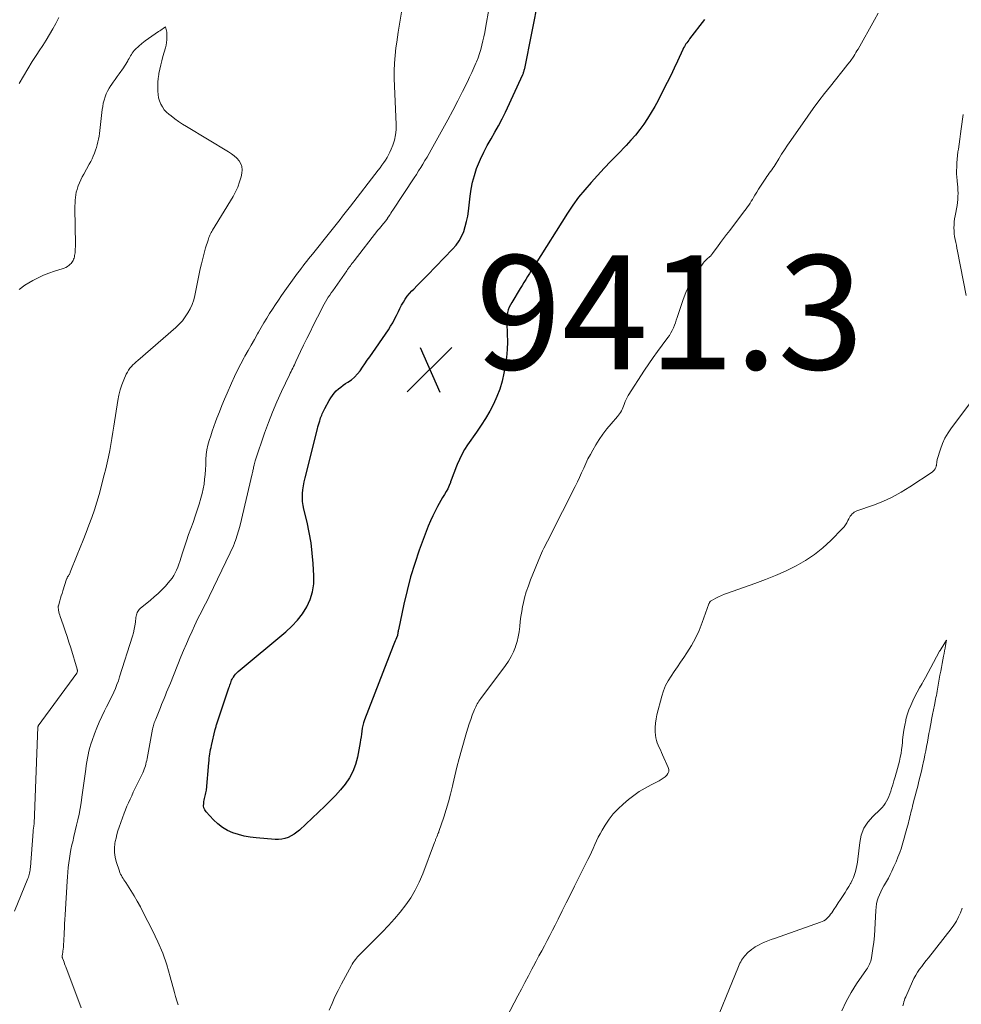
# Model space of a CAD drawing. Units: feet. Extents: x 1925000 to 1930023, y 555000 to 560000.
# Drawn here: x 1926476 to 1926642, y 558057 to 558230 of the extents above; entities that cross this region are included whole.
import ezdxf

# ---------------------------------------------------------------- set-up
doc = ezdxf.new("R2010")
doc.units = ezdxf.units.FT
doc.header["$LTSCALE"] = 100
doc.header["$MEASUREMENT"] = 0
for name, color, linetype, lineweight in [('CONTOUR INDEX', 32, 'Continuous', 25), ('CONTOUR INTERMEDIATE', 40, 'Continuous', 15), ('SPOT ELEVATION', 7, 'Continuous', 15)]:
    doc.layers.add(name, color=color, linetype=linetype, lineweight=lineweight)
doc.styles.add('slant', font='romans.shx', dxfattribs={"oblique": 14.999978})

# ---------------------------------------------------------------- blocks, each defined once
blk = doc.blocks.new('SPOT')
at = {"layer": 'SPOT ELEVATION', "lineweight": 25}
for p, q in [((-3.95, -3.95), (3.86, 3.85)), ((-1.67, 3.81), (1.74, -3.97))]:
    blk.add_line(p, q, dxfattribs=at)

msp = doc.modelspace()

# ---------------------------------------------------------------- linework, layer by layer
at = {"layer": 'CONTOUR INDEX', "elevation": 940, "flags": 128}
msp.add_lwpolyline([(1926596.62, 558230.02), (1926594.01, 558226.63), (1926593.85, 558226.41), (1926593.68, 558226.19), (1926593.53, 558225.97), (1926593.37, 558225.75), (1926593.22, 558225.52), (1926593.08, 558225.29), (1926592.95, 558225.05), (1926592.83, 558224.81), (1926591.9, 558222.76), (1926591.31, 558221.5), (1926590.71, 558220.24), (1926590.09, 558218.99), (1926589.45, 558217.75), (1926588.46, 558215.84), (1926587.89, 558214.78), (1926587.28, 558213.73), (1926586.64, 558212.7), (1926585.97, 558211.69), (1926585.25, 558210.72), (1926584.51, 558209.76), (1926583.72, 558208.85), (1926582.9, 558207.96), (1926581.39, 558206.4), (1926580.21, 558205.17), (1926579.04, 558203.94), (1926577.87, 558202.7), (1926576.72, 558201.46), (1926575.6, 558200.18), (1926574.53, 558198.86), (1926573.53, 558197.49), (1926572.59, 558196.09), (1926566.88, 558187.06), (1926566.55, 558186.53), (1926566.22, 558186.01), (1926565.9, 558185.48), (1926565.58, 558184.95), (1926565.26, 558184.42), (1926564.94, 558183.89), (1926564.62, 558183.36), (1926564.3, 558182.84), (1926562.79, 558180.4), (1926562.56, 558179.98), (1926562.36, 558179.56), (1926562.2, 558179.11), (1926562.07, 558178.65), (1926561.99, 558178.19), (1926561.93, 558177.72), (1926561.91, 558177.24), (1926561.91, 558176.77), (1926562, 558174.92), (1926562.03, 558173.52), (1926561.99, 558172.13), (1926561.86, 558170.74), (1926561.66, 558169.36), (1926561.42, 558167.98), (1926561.11, 558166.59), (1926560.71, 558165.22), (1926560.2, 558163.89), (1926559.61, 558162.58), (1926558.93, 558161.32), (1926558.21, 558160.07), (1926557.44, 558158.86), (1926556.64, 558157.67), (1926555.06, 558155.41), (1926554.53, 558154.59), (1926554.05, 558153.75), (1926553.62, 558152.88), (1926553.23, 558151.98), (1926553, 558151.37), (1926552.76, 558150.76), (1926552.53, 558150.15), (1926552.3, 558149.55), (1926552.07, 558148.94), (1926552.04, 558148.84), (1926551.81, 558148.29), (1926551.56, 558147.74), (1926551.28, 558147.22), (1926550.98, 558146.7), (1926550.67, 558146.19), (1926550.37, 558145.67), (1926550.07, 558145.15), (1926549.79, 558144.63), (1926549.4, 558143.9), (1926548.95, 558143), (1926548.52, 558142.09), (1926548.13, 558141.16), (1926547.77, 558140.22), (1926546.58, 558136.94), (1926545.79, 558134.61), (1926545.06, 558132.26), (1926544.44, 558129.89), (1926543.87, 558127.5), (1926542.91, 558122.99), (1926542.87, 558122.84), (1926542.85, 558122.68), (1926542.82, 558122.53), (1926542.8, 558122.38), (1926542.77, 558122.11), (1926542.77, 558122.09), (1926542.76, 558122.07), (1926542.76, 558122.05), (1926542.75, 558122.02), (1926542.74, 558121.93), (1926542.73, 558121.91), (1926542.72, 558121.89), (1926542.72, 558121.87), (1926542.71, 558121.85), (1926542.48, 558121.31), (1926542.36, 558121.03), (1926542.24, 558120.74), (1926542.12, 558120.45), (1926542.01, 558120.16), (1926536.95, 558107.17), (1926536.79, 558106.69), (1926536.65, 558106.2), (1926536.56, 558105.71), (1926536.49, 558105.2), (1926536.44, 558104.7), (1926536.37, 558104.19), (1926536.29, 558103.69), (1926536.2, 558103.19), (1926535.71, 558100.62), (1926535.38, 558099.36), (1926534.93, 558098.15), (1926534.31, 558097.02), (1926533.58, 558095.93), (1926532.74, 558094.91), (1926531.87, 558093.92), (1926530.96, 558092.96), (1926530.01, 558092.04), (1926525.54, 558087.84), (1926525.09, 558087.46), (1926524.61, 558087.11), (1926524.1, 558086.82), (1926523.57, 558086.56), (1926523.01, 558086.38), (1926522.45, 558086.25), (1926521.87, 558086.2), (1926521.28, 558086.21), (1926517.96, 558086.48), (1926516.92, 558086.61), (1926515.88, 558086.79), (1926514.87, 558087.05), (1926513.87, 558087.37), (1926512.92, 558087.79), (1926512.03, 558088.29), (1926511.22, 558088.92), (1926510.47, 558089.64), (1926509.19, 558091.06), (1926508.97, 558091.39), (1926508.8, 558091.75), (1926508.74, 558092.13), (1926508.75, 558092.53), (1926508.79, 558092.87), (1926508.84, 558093.12), (1926508.89, 558093.37), (1926508.95, 558093.62), (1926509.02, 558093.86), (1926509.09, 558094.11), (1926509.15, 558094.36), (1926509.19, 558094.61), (1926509.22, 558094.86), (1926509.65, 558099.67), (1926509.69, 558100.06), (1926509.73, 558100.44), (1926509.78, 558100.82), (1926509.83, 558101.2), (1926509.89, 558101.58), (1926509.96, 558101.96), (1926510.04, 558102.34), (1926510.12, 558102.71), (1926510.79, 558105.51), (1926510.83, 558105.68), (1926510.87, 558105.85), (1926510.92, 558106.01), (1926510.97, 558106.18), (1926511.01, 558106.34), (1926511.07, 558106.51), (1926511.12, 558106.67), (1926511.17, 558106.84), (1926513.18, 558112.8), (1926513.26, 558113.02), (1926513.33, 558113.25), (1926513.41, 558113.47), (1926513.49, 558113.69), (1926513.57, 558113.91), (1926513.66, 558114.13), (1926513.77, 558114.34), (1926513.88, 558114.54), (1926513.98, 558114.7), (1926514.16, 558114.97), (1926514.35, 558115.23), (1926514.58, 558115.46), (1926514.82, 558115.68), (1926523.19, 558122.62), (1926524.24, 558123.6), (1926525.22, 558124.65), (1926526.08, 558125.79), (1926526.85, 558127.01), (1926527.44, 558128.3), (1926527.87, 558129.63), (1926528.07, 558131.02), (1926528.1, 558132.44), (1926527.97, 558134.6), (1926527.81, 558136.44), (1926527.59, 558138.26), (1926527.27, 558140.08), (1926526.88, 558141.88), (1926526.34, 558144.12), (1926526.2, 558144.8), (1926526.11, 558145.48), (1926526.08, 558146.17), (1926526.1, 558146.87), (1926526.16, 558147.56), (1926526.25, 558148.25), (1926526.38, 558148.94), (1926526.53, 558149.62), (1926528.71, 558158.24), (1926528.8, 558158.6), (1926528.9, 558158.96), (1926529.01, 558159.32), (1926529.12, 558159.67), (1926529.19, 558159.89), (1926529.27, 558160.14), (1926529.36, 558160.38), (1926529.46, 558160.62), (1926529.56, 558160.86), (1926529.66, 558161.1), (1926529.77, 558161.33), (1926529.89, 558161.57), (1926530.01, 558161.8), (1926530.79, 558163.23), (1926531.05, 558163.68), (1926531.34, 558164.1), (1926531.67, 558164.5), (1926532.02, 558164.88), (1926532.41, 558165.23), (1926532.8, 558165.57), (1926533.22, 558165.88), (1926533.65, 558166.17), (1926534.07, 558166.43), (1926534.67, 558166.86), (1926535.23, 558167.33), (1926535.72, 558167.87), (1926536.18, 558168.44), (1926536.61, 558169.05), (1926537.03, 558169.66), (1926537.45, 558170.28), (1926537.88, 558170.89), (1926541.15, 558175.63), (1926541.54, 558176.23), (1926541.91, 558176.83), (1926542.24, 558177.46), (1926542.56, 558178.1), (1926542.64, 558178.26), (1926542.91, 558178.82), (1926543.19, 558179.37), (1926543.48, 558179.92), (1926543.79, 558180.46), (1926544.12, 558180.99), (1926544.48, 558181.49), (1926544.87, 558181.97), (1926545.29, 558182.43), (1926545.62, 558182.76), (1926546.22, 558183.36), (1926546.82, 558183.98), (1926547.41, 558184.59), (1926548.01, 558185.2), (1926552.43, 558189.76), (1926553.03, 558190.46), (1926553.56, 558191.2), (1926554, 558192), (1926554.37, 558192.85), (1926554.65, 558193.73), (1926554.89, 558194.62), (1926555.07, 558195.53), (1926555.2, 558196.45), (1926555.48, 558199.07), (1926555.66, 558200.3), (1926555.9, 558201.52), (1926556.24, 558202.7), (1926556.64, 558203.88), (1926556.82, 558204.34), (1926557.33, 558205.57), (1926557.89, 558206.78), (1926558.51, 558207.95), (1926559.17, 558209.11), (1926559.84, 558210.26), (1926560.49, 558211.42), (1926561.1, 558212.6), (1926561.68, 558213.8), (1926564.73, 558220.37), (1926564.79, 558220.5), (1926564.84, 558220.63), (1926564.89, 558220.76), (1926564.93, 558220.9), (1926564.97, 558221.04), (1926565, 558221.18), (1926565.04, 558221.32), (1926565.07, 558221.46), (1926567.55, 558233.88)], dxfattribs=at)
at = {"layer": 'CONTOUR INTERMEDIATE', "flags": 128}
for points, elevation in [([(1926504.29, 558057.21), (1926504.05, 558057.92), (1926503.83, 558058.64), (1926503.62, 558059.36), (1926502.89, 558062.13), (1926502.27, 558064.21), (1926501.56, 558066.27), (1926500.71, 558068.27), (1926499.79, 558070.24), (1926498.16, 558073.42), (1926497.65, 558074.4), (1926497.11, 558075.37), (1926496.55, 558076.33), (1926495.96, 558077.28), (1926495.07, 558078.68), (1926494.92, 558078.91), (1926494.77, 558079.15), (1926494.61, 558079.38), (1926494.46, 558079.62), (1926494.31, 558079.86), (1926494.17, 558080.1), (1926494.06, 558080.36), (1926493.96, 558080.62), (1926493.4, 558082.32), (1926493.21, 558083.1), (1926493.09, 558083.9), (1926493.1, 558084.69), (1926493.18, 558085.5), (1926493.23, 558085.82), (1926493.37, 558086.46), (1926493.52, 558087.1), (1926493.71, 558087.73), (1926493.91, 558088.36), (1926494.8, 558090.79), (1926495.03, 558091.42), (1926495.28, 558092.04), (1926495.55, 558092.66), (1926495.83, 558093.27), (1926496.12, 558093.88), (1926496.41, 558094.49), (1926496.7, 558095.09), (1926496.99, 558095.7), (1926498.06, 558097.91), (1926498.19, 558098.21), (1926498.31, 558098.51), (1926498.42, 558098.81), (1926498.52, 558099.12), (1926498.6, 558099.43), (1926498.68, 558099.75), (1926498.75, 558100.07), (1926498.82, 558100.39), (1926499.79, 558105.53), (1926499.84, 558105.76), (1926499.89, 558105.99), (1926499.95, 558106.21), (1926500.01, 558106.44), (1926500.09, 558106.66), (1926500.16, 558106.88), (1926500.24, 558107.1), (1926500.33, 558107.31), (1926501.15, 558109.35), (1926501.37, 558109.88), (1926501.59, 558110.42), (1926501.81, 558110.96), (1926502.03, 558111.5), (1926502.25, 558112.03), (1926502.47, 558112.57), (1926502.69, 558113.11), (1926502.91, 558113.65), (1926504.77, 558118.24), (1926505.23, 558119.37), (1926505.71, 558120.51), (1926506.21, 558121.64), (1926506.71, 558122.76), (1926507.13, 558123.69), (1926507.44, 558124.34), (1926507.75, 558124.99), (1926508.08, 558125.63), (1926508.41, 558126.27), (1926508.74, 558126.91), (1926509.07, 558127.55), (1926509.4, 558128.2), (1926509.71, 558128.84), (1926513.39, 558136.47), (1926513.59, 558136.89), (1926513.78, 558137.31), (1926513.96, 558137.73), (1926514.13, 558138.16), (1926514.17, 558138.27), (1926514.32, 558138.64), (1926514.45, 558139.02), (1926514.58, 558139.4), (1926514.71, 558139.78), (1926514.82, 558140.17), (1926514.93, 558140.55), (1926515.03, 558140.94), (1926515.13, 558141.33), (1926517.26, 558150.37), (1926517.31, 558150.55), (1926517.35, 558150.74), (1926517.39, 558150.93), (1926517.43, 558151.11), (1926517.47, 558151.3), (1926517.5, 558151.49), (1926517.55, 558151.68), (1926517.59, 558151.86), (1926517.6, 558151.94), (1926517.66, 558152.16), (1926517.72, 558152.38), (1926517.78, 558152.61), (1926517.85, 558152.82), (1926519.43, 558157.49), (1926520.1, 558159.34), (1926520.8, 558161.17), (1926521.57, 558162.98), (1926522.39, 558164.77), (1926523.81, 558167.74), (1926523.95, 558168.03), (1926524.09, 558168.32), (1926524.24, 558168.61), (1926524.38, 558168.9), (1926524.52, 558169.18), (1926524.66, 558169.47), (1926524.8, 558169.76), (1926524.94, 558170.05), (1926525.75, 558171.78), (1926526.29, 558172.93), (1926526.84, 558174.08), (1926527.41, 558175.22), (1926527.98, 558176.36), (1926529.47, 558179.31), (1926529.68, 558179.72), (1926529.91, 558180.13), (1926530.14, 558180.53), (1926530.38, 558180.93), (1926530.62, 558181.32), (1926530.88, 558181.71), (1926531.14, 558182.09), (1926531.4, 558182.47), (1926533.85, 558185.97), (1926534.01, 558186.19), (1926534.17, 558186.41), (1926534.33, 558186.63), (1926534.49, 558186.85), (1926534.65, 558187.06), (1926534.81, 558187.28), (1926534.98, 558187.5), (1926535.14, 558187.71), (1926539.32, 558193.06), (1926539.57, 558193.37), (1926539.81, 558193.68), (1926540.07, 558193.98), (1926540.32, 558194.28), (1926540.76, 558194.8), (1926540.79, 558194.84), (1926540.83, 558194.89), (1926540.87, 558194.93), (1926540.9, 558194.98), (1926540.94, 558195.02), (1926540.97, 558195.07), (1926541, 558195.12), (1926541.03, 558195.17), (1926541.29, 558195.58), (1926541.45, 558195.84), (1926541.61, 558196.1), (1926541.77, 558196.35), (1926541.93, 558196.6), (1926545.66, 558202.27), (1926546.06, 558202.87), (1926546.44, 558203.47), (1926546.83, 558204.08), (1926547.21, 558204.69), (1926547.58, 558205.3), (1926547.95, 558205.92), (1926548.31, 558206.54), (1926548.67, 558207.16), (1926550.72, 558210.84), (1926551.61, 558212.47), (1926552.48, 558214.1), (1926553.33, 558215.75), (1926554.17, 558217.4), (1926555.02, 558219.1), (1926555.41, 558219.91), (1926555.79, 558220.73), (1926556.16, 558221.55), (1926556.52, 558222.38), (1926556.63, 558222.63), (1926556.91, 558223.34), (1926557.17, 558224.06), (1926557.38, 558224.79), (1926557.58, 558225.53), (1926557.75, 558226.28), (1926557.9, 558227.03), (1926558.05, 558227.78), (1926558.19, 558228.53), (1926558.83, 558232.14)], 936), ([(1926483.32, 558230.38), (1926482.81, 558229.37), (1926482.27, 558228.38), (1926481.71, 558227.39), (1926481.13, 558226.42), (1926480.52, 558225.47), (1926479.9, 558224.52), (1926479.5, 558223.92), (1926478.68, 558222.67), (1926477.89, 558221.4), (1926477.13, 558220.12), (1926476.39, 558218.82)], 932), ([(1926487.26, 558056.69), (1926484.56, 558063.84), (1926484.46, 558064.12), (1926484.36, 558064.4), (1926484.25, 558064.68), (1926484.15, 558064.95), (1926483.98, 558065.4), (1926483.96, 558065.45), (1926483.95, 558065.51), (1926483.94, 558065.56), (1926483.93, 558065.62), (1926483.93, 558065.68), (1926483.93, 558065.74), (1926483.94, 558065.8), (1926483.95, 558065.85), (1926483.99, 558066.03), (1926484.01, 558066.18), (1926484.04, 558066.33), (1926484.06, 558066.48), (1926484.07, 558066.63), (1926484.13, 558067.33), (1926484.17, 558067.83), (1926484.21, 558068.32), (1926484.24, 558068.82), (1926484.26, 558069.32), (1926484.29, 558069.87), (1926484.32, 558070.64), (1926484.36, 558071.42), (1926484.4, 558072.19), (1926484.44, 558072.96), (1926484.8, 558078.87), (1926484.85, 558079.67), (1926484.92, 558080.48), (1926485, 558081.28), (1926485.08, 558082.08), (1926485.19, 558082.87), (1926485.31, 558083.66), (1926485.47, 558084.45), (1926485.64, 558085.24), (1926485.77, 558085.77), (1926486, 558086.74), (1926486.23, 558087.71), (1926486.45, 558088.69), (1926486.68, 558089.66), (1926486.89, 558090.64), (1926487.08, 558091.62), (1926487.25, 558092.61), (1926487.39, 558093.6), (1926488.05, 558098.53), (1926488.15, 558099.17), (1926488.25, 558099.81), (1926488.36, 558100.45), (1926488.48, 558101.08), (1926488.62, 558101.71), (1926488.78, 558102.34), (1926488.97, 558102.95), (1926489.18, 558103.56), (1926489.6, 558104.73), (1926490, 558105.76), (1926490.43, 558106.78), (1926490.89, 558107.78), (1926491.37, 558108.77), (1926491.72, 558109.46), (1926492.04, 558110.1), (1926492.36, 558110.75), (1926492.67, 558111.4), (1926492.97, 558112.05), (1926493.26, 558112.7), (1926493.53, 558113.37), (1926493.78, 558114.04), (1926494.01, 558114.72), (1926496.26, 558121.86), (1926496.43, 558122.47), (1926496.58, 558123.08), (1926496.69, 558123.71), (1926496.77, 558124.33), (1926496.86, 558125.15), (1926496.89, 558125.37), (1926496.94, 558125.59), (1926497, 558125.8), (1926497.08, 558126.01), (1926497.18, 558126.2), (1926497.3, 558126.38), (1926497.44, 558126.55), (1926497.6, 558126.7), (1926499.4, 558128.16), (1926500.09, 558128.75), (1926500.77, 558129.36), (1926501.42, 558130), (1926502.04, 558130.65), (1926502.54, 558131.2), (1926502.89, 558131.61), (1926503.21, 558132.05), (1926503.49, 558132.5), (1926503.75, 558132.98), (1926503.98, 558133.47), (1926504.19, 558133.96), (1926504.38, 558134.47), (1926504.55, 558134.98), (1926505.02, 558136.46), (1926505.37, 558137.54), (1926505.73, 558138.61), (1926506.11, 558139.68), (1926506.5, 558140.75), (1926506.88, 558141.82), (1926507.26, 558142.89), (1926507.61, 558143.97), (1926507.95, 558145.05), (1926508.26, 558146.08), (1926508.48, 558146.89), (1926508.67, 558147.72), (1926508.81, 558148.55), (1926508.92, 558149.4), (1926508.99, 558150.24), (1926509.06, 558151.09), (1926509.11, 558151.94), (1926509.14, 558152.79), (1926509.15, 558152.87), (1926509.21, 558153.72), (1926509.32, 558154.57), (1926509.5, 558155.4), (1926509.72, 558156.22), (1926509.98, 558157.04), (1926510.25, 558157.85), (1926510.54, 558158.66), (1926510.84, 558159.47), (1926511.08, 558160.12), (1926511.51, 558161.23), (1926511.95, 558162.33), (1926512.41, 558163.43), (1926512.88, 558164.52), (1926513.65, 558166.27), (1926514.17, 558167.41), (1926514.71, 558168.54), (1926515.28, 558169.65), (1926515.88, 558170.75), (1926516, 558170.98), (1926516.55, 558171.96), (1926517.1, 558172.94), (1926517.65, 558173.91), (1926518.21, 558174.89), (1926518.38, 558175.19), (1926518.85, 558176.01), (1926519.33, 558176.83), (1926519.82, 558177.64), (1926520.31, 558178.45), (1926520.82, 558179.26), (1926521.34, 558180.05), (1926521.87, 558180.83), (1926522.42, 558181.61), (1926525.24, 558185.53), (1926525.56, 558185.96), (1926525.87, 558186.39), (1926526.19, 558186.81), (1926526.51, 558187.23), (1926526.84, 558187.65), (1926527.17, 558188.06), (1926527.49, 558188.48), (1926527.82, 558188.89), (1926530.84, 558192.65), (1926531.3, 558193.23), (1926531.76, 558193.8), (1926532.21, 558194.38), (1926532.67, 558194.96), (1926533.13, 558195.54), (1926533.58, 558196.12), (1926534.03, 558196.7), (1926534.49, 558197.28), (1926539.39, 558203.62), (1926539.71, 558204.05), (1926540.03, 558204.49), (1926540.34, 558204.93), (1926540.64, 558205.37), (1926540.92, 558205.83), (1926541.18, 558206.29), (1926541.42, 558206.78), (1926541.63, 558207.27), (1926541.93, 558208.01), (1926542.21, 558208.9), (1926542.42, 558209.79), (1926542.51, 558210.71), (1926542.53, 558211.63), (1926542.4, 558214.32), (1926542.33, 558215.66), (1926542.28, 558217.01), (1926542.23, 558218.35), (1926542.18, 558219.7), (1926542.18, 558221.04), (1926542.21, 558222.38), (1926542.32, 558223.72), (1926542.47, 558225.05), (1926542.61, 558226.07), (1926542.87, 558227.83), (1926543.14, 558229.58), (1926543.44, 558231.34)], 932), ([(1926627.07, 558231.16), (1926626.44, 558229.98), (1926623.55, 558224.84), (1926623.37, 558224.53), (1926623.19, 558224.23), (1926623.01, 558223.93), (1926622.82, 558223.64), (1926622.68, 558223.44), (1926622.56, 558223.24), (1926622.43, 558223.05), (1926622.29, 558222.87), (1926622.15, 558222.68), (1926622.02, 558222.5), (1926621.87, 558222.32), (1926621.73, 558222.13), (1926621.59, 558221.95), (1926618.7, 558218.36), (1926617.67, 558217.06), (1926616.67, 558215.75), (1926615.69, 558214.41), (1926614.72, 558213.07), (1926611.74, 558208.8), (1926611.2, 558208.01), (1926610.67, 558207.21), (1926610.15, 558206.41), (1926609.64, 558205.59), (1926609, 558204.57), (1926608.81, 558204.26), (1926608.62, 558203.96), (1926608.41, 558203.67), (1926608.2, 558203.38), (1926607.99, 558203.09), (1926607.78, 558202.8), (1926607.58, 558202.51), (1926607.38, 558202.21), (1926606.77, 558201.32), (1926606.43, 558200.81), (1926606.1, 558200.29), (1926605.77, 558199.76), (1926605.46, 558199.22), (1926605.23, 558198.83), (1926605.03, 558198.49), (1926604.83, 558198.16), (1926604.62, 558197.83), (1926604.4, 558197.5), (1926604.18, 558197.17), (1926603.95, 558196.85), (1926603.72, 558196.53), (1926603.48, 558196.22), (1926601.04, 558193.03), (1926600.5, 558192.32), (1926599.97, 558191.61), (1926599.44, 558190.9), (1926598.91, 558190.19), (1926597.97, 558188.92), (1926597.91, 558188.84), (1926597.85, 558188.76), (1926597.78, 558188.69), (1926597.72, 558188.61), (1926597.65, 558188.54), (1926597.58, 558188.47), (1926597.5, 558188.4), (1926597.43, 558188.34), (1926597.15, 558188.11), (1926596.95, 558187.92), (1926596.76, 558187.73), (1926596.58, 558187.52), (1926596.41, 558187.3), (1926595.22, 558185.59), (1926594.52, 558184.48), (1926593.89, 558183.34), (1926593.35, 558182.15), (1926592.88, 558180.92), (1926591.83, 558177.78), (1926591.67, 558177.32), (1926591.51, 558176.86), (1926591.33, 558176.4), (1926591.15, 558175.94), (1926590.95, 558175.49), (1926590.73, 558175.06), (1926590.47, 558174.64), (1926590.2, 558174.24), (1926589.18, 558172.89), (1926588.39, 558171.81), (1926587.61, 558170.73), (1926586.85, 558169.62), (1926586.11, 558168.51), (1926583.24, 558164.09), (1926583.04, 558163.74), (1926582.86, 558163.39), (1926582.7, 558163.03), (1926582.56, 558162.66), (1926582.5, 558162.48), (1926582.4, 558162.19), (1926582.29, 558161.91), (1926582.17, 558161.64), (1926582.03, 558161.37), (1926581.88, 558161.11), (1926581.72, 558160.85), (1926581.53, 558160.61), (1926581.34, 558160.38), (1926580.22, 558159.11), (1926579.49, 558158.24), (1926578.79, 558157.33), (1926578.15, 558156.38), (1926577.54, 558155.41), (1926577.02, 558154.52), (1926576.59, 558153.74), (1926576.17, 558152.96), (1926575.79, 558152.16), (1926575.42, 558151.35), (1926575.06, 558150.54), (1926574.69, 558149.73), (1926574.31, 558148.93), (1926573.92, 558148.13), (1926569.51, 558139.36), (1926569.3, 558138.94), (1926569.08, 558138.52), (1926568.86, 558138.11), (1926568.64, 558137.69), (1926568.42, 558137.28), (1926568.21, 558136.86), (1926568.02, 558136.43), (1926567.83, 558136), (1926566.1, 558131.76), (1926565.71, 558130.72), (1926565.35, 558129.66), (1926565.05, 558128.59), (1926564.79, 558127.51), (1926564.7, 558127.09), (1926564.54, 558126.21), (1926564.39, 558125.32), (1926564.28, 558124.43), (1926564.2, 558123.54), (1926564.09, 558122.65), (1926563.94, 558121.77), (1926563.73, 558120.91), (1926563.46, 558120.06), (1926563.44, 558119.98), (1926563.09, 558119.12), (1926562.69, 558118.28), (1926562.21, 558117.48), (1926561.69, 558116.71), (1926557.37, 558110.94), (1926557.21, 558110.71), (1926557.05, 558110.47), (1926556.89, 558110.24), (1926556.74, 558109.99), (1926556.61, 558109.75), (1926556.48, 558109.5), (1926556.36, 558109.24), (1926556.25, 558108.98), (1926555.88, 558108.01), (1926555.6, 558107.27), (1926555.34, 558106.51), (1926555.1, 558105.75), (1926554.87, 558104.98), (1926553.99, 558101.89), (1926553.58, 558100.38), (1926553.18, 558098.87), (1926552.82, 558097.35), (1926552.47, 558095.83), (1926552.41, 558095.54), (1926552.08, 558094.16), (1926551.72, 558092.8), (1926551.32, 558091.44), (1926550.88, 558090.1), (1926550.01, 558087.58), (1926549.98, 558087.5), (1926549.96, 558087.42), (1926549.92, 558087.35), (1926549.89, 558087.27), (1926549.86, 558087.19), (1926549.83, 558087.12), (1926549.8, 558087.04), (1926549.76, 558086.97), (1926549.64, 558086.68), (1926549.59, 558086.56), (1926549.54, 558086.43), (1926549.49, 558086.31), (1926549.44, 558086.18), (1926549.4, 558086.05), (1926549.35, 558085.93), (1926549.3, 558085.8), (1926549.26, 558085.68), (1926547.19, 558080.16), (1926546.57, 558078.72), (1926545.88, 558077.32), (1926545.08, 558075.99), (1926544.19, 558074.71), (1926543.22, 558073.47), (1926542.22, 558072.27), (1926541.17, 558071.11), (1926540.08, 558069.97), (1926536.2, 558066.08), (1926535.98, 558065.85), (1926535.76, 558065.62), (1926535.56, 558065.38), (1926535.36, 558065.13), (1926535.17, 558064.88), (1926534.99, 558064.61), (1926534.82, 558064.34), (1926534.66, 558064.07), (1926532.94, 558060.88), (1926532.35, 558059.74), (1926531.79, 558058.59), (1926531.28, 558057.42), (1926530.79, 558056.24)], 936), ([(1926475.55, 558073.61), (1926477.93, 558079.36), (1926478.02, 558079.6), (1926478.1, 558079.84), (1926478.16, 558080.08), (1926478.22, 558080.32), (1926478.27, 558080.57), (1926478.3, 558080.82), (1926478.33, 558081.07), (1926478.36, 558081.32), (1926478.81, 558087.62), (1926478.82, 558087.74), (1926478.83, 558087.85), (1926478.85, 558087.97), (1926478.87, 558088.08), (1926478.87, 558088.1), (1926478.89, 558088.21), (1926478.91, 558088.31), (1926478.93, 558088.42), (1926478.95, 558088.53), (1926478.97, 558088.63), (1926478.98, 558088.74), (1926478.99, 558088.85), (1926479, 558088.96), (1926479.68, 558105.98), (1926479.69, 558106.05), (1926479.73, 558106.13), (1926486.49, 558115.35), (1926486.55, 558115.47), (1926486.56, 558115.49), (1926486.57, 558115.5), (1926486.57, 558115.52), (1926486.57, 558115.54), (1926486.59, 558115.7), (1926486.6, 558115.8), (1926486.6, 558115.89), (1926486.58, 558115.99), (1926486.56, 558116.09), (1926485.44, 558119.8), (1926485.12, 558120.81), (1926484.79, 558121.83), (1926484.46, 558122.83), (1926484.11, 558123.84), (1926483.59, 558125.29), (1926483.5, 558125.57), (1926483.42, 558125.85), (1926483.36, 558126.14), (1926483.31, 558126.43), (1926483.23, 558127.01), (1926483.24, 558127.11), (1926483.27, 558127.18), (1926483.52, 558128.08), (1926483.64, 558128.51), (1926483.77, 558128.94), (1926483.9, 558129.37), (1926484.04, 558129.8), (1926484.69, 558131.86), (1926484.73, 558131.97), (1926484.78, 558132.07), (1926484.83, 558132.18), (1926484.88, 558132.28), (1926484.95, 558132.38), (1926485.01, 558132.48), (1926485.07, 558132.58), (1926485.13, 558132.67), (1926485.2, 558132.77), (1926485.25, 558132.88), (1926485.3, 558132.98), (1926485.35, 558133.09), (1926486.57, 558136.11), (1926487.09, 558137.42), (1926487.61, 558138.73), (1926488.12, 558140.04), (1926488.63, 558141.35), (1926489.12, 558142.67), (1926489.58, 558144.01), (1926489.99, 558145.35), (1926490.39, 558146.7), (1926491.32, 558150.15), (1926491.59, 558151.21), (1926491.84, 558152.27), (1926492.06, 558153.34), (1926492.26, 558154.41), (1926492.44, 558155.49), (1926492.62, 558156.56), (1926492.79, 558157.64), (1926492.96, 558158.72), (1926493.68, 558163.23), (1926493.86, 558164.16), (1926494.09, 558165.07), (1926494.39, 558165.96), (1926494.74, 558166.84), (1926495.18, 558167.85), (1926495.36, 558168.2), (1926495.56, 558168.54), (1926495.8, 558168.86), (1926496.06, 558169.16), (1926496.34, 558169.44), (1926496.63, 558169.72), (1926496.93, 558169.99), (1926497.22, 558170.25), (1926503.85, 558176.02), (1926504.46, 558176.59), (1926505.02, 558177.21), (1926505.53, 558177.87), (1926506, 558178.56), (1926506.4, 558179.29), (1926506.74, 558180.05), (1926507.01, 558180.84), (1926507.21, 558181.65), (1926508.15, 558186.28), (1926508.36, 558187.21), (1926508.58, 558188.14), (1926508.82, 558189.06), (1926509.09, 558189.98), (1926509.51, 558191.36), (1926509.58, 558191.58), (1926509.66, 558191.8), (1926509.75, 558192.02), (1926509.85, 558192.24), (1926509.96, 558192.45), (1926510.07, 558192.66), (1926510.18, 558192.86), (1926510.3, 558193.06), (1926513.9, 558198.99), (1926514.35, 558199.82), (1926514.74, 558200.66), (1926515.05, 558201.55), (1926515.31, 558202.45), (1926515.45, 558203.09), (1926515.5, 558203.67), (1926515.45, 558204.23), (1926515.25, 558204.75), (1926514.95, 558205.25), (1926514.54, 558205.7), (1926514.1, 558206.13), (1926513.62, 558206.5), (1926513.11, 558206.84), (1926505.74, 558211.25), (1926505.04, 558211.69), (1926504.36, 558212.14), (1926503.68, 558212.62), (1926503.03, 558213.12), (1926502.66, 558213.41), (1926502.23, 558213.8), (1926501.84, 558214.22), (1926501.51, 558214.7), (1926501.23, 558215.21), (1926501.01, 558215.75), (1926500.85, 558216.31), (1926500.75, 558216.88), (1926500.7, 558217.47), (1926500.69, 558217.66), (1926500.69, 558218.34), (1926500.72, 558219.03), (1926500.79, 558219.71), (1926500.88, 558220.39), (1926500.91, 558220.56), (1926501.05, 558221.32), (1926501.21, 558222.07), (1926501.4, 558222.82), (1926501.6, 558223.57), (1926502.04, 558225.09), (1926502.16, 558225.54), (1926502.24, 558225.99), (1926502.29, 558226.45), (1926502.31, 558226.91), (1926502.31, 558227.38), (1926502.3, 558227.61), (1926502.28, 558227.84), (1926502.24, 558228.07), (1926502.19, 558228.3), (1926502.07, 558228.75), (1926501.66, 558228.47), (1926501.46, 558228.34), (1926501.25, 558228.2), (1926501.05, 558228.06), (1926500.84, 558227.92), (1926499.63, 558227.11), (1926499.05, 558226.7), (1926498.48, 558226.28), (1926497.93, 558225.82), (1926497.4, 558225.36), (1926496.76, 558224.77), (1926496.57, 558224.58), (1926496.38, 558224.37), (1926496.22, 558224.14), (1926496.07, 558223.91), (1926495.94, 558223.67), (1926495.8, 558223.42), (1926495.66, 558223.18), (1926495.52, 558222.94), (1926495.44, 558222.79), (1926495.26, 558222.48), (1926495.07, 558222.18), (1926494.87, 558221.87), (1926494.67, 558221.58), (1926493.91, 558220.53), (1926493.56, 558220.04), (1926493.2, 558219.54), (1926492.85, 558219.04), (1926492.5, 558218.54), (1926492.46, 558218.47), (1926492.15, 558217.99), (1926491.88, 558217.5), (1926491.65, 558216.98), (1926491.44, 558216.46), (1926491.28, 558215.91), (1926491.14, 558215.36), (1926491.03, 558214.8), (1926490.95, 558214.24), (1926490.54, 558210.56), (1926490.47, 558210.06), (1926490.4, 558209.56), (1926490.31, 558209.06), (1926490.21, 558208.56), (1926490.09, 558208.06), (1926489.96, 558207.58), (1926489.8, 558207.1), (1926489.62, 558206.62), (1926489.6, 558206.57), (1926489.39, 558206.08), (1926489.17, 558205.6), (1926488.93, 558205.12), (1926488.68, 558204.65), (1926487.72, 558202.92), (1926487.45, 558202.42), (1926487.19, 558201.91), (1926486.96, 558201.39), (1926486.74, 558200.86), (1926486.68, 558200.7), (1926486.53, 558200.24), (1926486.4, 558199.78), (1926486.31, 558199.3), (1926486.24, 558198.82), (1926486.21, 558198.33), (1926486.18, 558197.85), (1926486.17, 558197.36), (1926486.17, 558196.87), (1926486.24, 558190.63), (1926486.24, 558190.38), (1926486.24, 558190.12), (1926486.23, 558189.86), (1926486.22, 558189.6), (1926486.22, 558189.55), (1926486.2, 558189.32), (1926486.18, 558189.09), (1926486.15, 558188.86), (1926486.11, 558188.63), (1926486.11, 558188.6), (1926486.06, 558188.39), (1926486.01, 558188.18), (1926485.94, 558187.98), (1926485.86, 558187.78), (1926485.76, 558187.59), (1926485.64, 558187.41), (1926485.51, 558187.25), (1926485.35, 558187.1), (1926485.14, 558186.93), (1926484.86, 558186.72), (1926484.57, 558186.54), (1926484.26, 558186.4), (1926483.93, 558186.28), (1926482.6, 558185.89), (1926481.61, 558185.56), (1926480.64, 558185.19), (1926479.7, 558184.74), (1926478.78, 558184.25), (1926477.37, 558183.42), (1926476.36, 558182.71)], 928), ([(1926642, 558213.36), (1926641.64, 558210.84), (1926641.52, 558209.96), (1926641.39, 558209.08), (1926641.27, 558208.2), (1926641.16, 558207.32), (1926641.09, 558206.84), (1926641.02, 558206.2), (1926640.95, 558205.55), (1926640.9, 558204.91), (1926640.86, 558204.26), (1926640.86, 558204.14), (1926640.84, 558203.55), (1926640.85, 558202.97), (1926640.88, 558202.39), (1926640.94, 558201.8), (1926640.95, 558201.71), (1926641, 558201.18), (1926641.04, 558200.64), (1926641.07, 558200.1), (1926641.1, 558199.56), (1926641.09, 558199.02), (1926641.07, 558198.48), (1926641.01, 558197.95), (1926640.92, 558197.42), (1926640.58, 558195.6), (1926640.49, 558195.08), (1926640.43, 558194.56), (1926640.39, 558194.04), (1926640.38, 558193.52), (1926640.39, 558192.99), (1926640.43, 558192.47), (1926640.5, 558191.96), (1926640.59, 558191.45), (1926640.7, 558190.94), (1926640.8, 558190.43), (1926640.9, 558189.92), (1926641.01, 558189.41), (1926642.55, 558181.63)], 932), ([(1926643.89, 558163.6), (1926639.94, 558158.43), (1926639.34, 558157.54), (1926638.8, 558156.63), (1926638.37, 558155.66), (1926638, 558154.65), (1926637.45, 558152.87), (1926637.41, 558152.73), (1926637.38, 558152.59), (1926637.36, 558152.45), (1926637.35, 558152.3), (1926637.35, 558152.22), (1926637.34, 558152.12), (1926637.33, 558152.02), (1926637.32, 558151.92), (1926637.3, 558151.82), (1926637.28, 558151.72), (1926637.25, 558151.62), (1926637.22, 558151.53), (1926637.18, 558151.44), (1926637.15, 558151.36), (1926637.09, 558151.25), (1926637.03, 558151.15), (1926636.96, 558151.05), (1926636.89, 558150.96), (1926636.81, 558150.87), (1926636.72, 558150.79), (1926636.63, 558150.72), (1926636.54, 558150.65), (1926632.66, 558148.05), (1926631.13, 558147.11), (1926629.56, 558146.25), (1926627.93, 558145.51), (1926626.27, 558144.85), (1926623.36, 558143.83), (1926623.12, 558143.73), (1926622.9, 558143.61), (1926622.69, 558143.46), (1926622.5, 558143.3), (1926622.32, 558143.11), (1926622.16, 558142.91), (1926622.03, 558142.69), (1926621.91, 558142.46), (1926621.77, 558142.15), (1926621.58, 558141.77), (1926621.36, 558141.41), (1926621.1, 558141.07), (1926620.82, 558140.75), (1926618.76, 558138.64), (1926617.38, 558137.36), (1926615.93, 558136.17), (1926614.36, 558135.14), (1926612.72, 558134.2), (1926612.59, 558134.13), (1926610.85, 558133.29), (1926609.08, 558132.5), (1926607.29, 558131.78), (1926605.47, 558131.11), (1926600.63, 558129.42), (1926600.11, 558129.22), (1926599.59, 558129.01), (1926599.09, 558128.77), (1926598.59, 558128.51), (1926597.76, 558128.04), (1926597.69, 558128), (1926597.63, 558127.95), (1926597.58, 558127.89), (1926597.53, 558127.82), (1926597.5, 558127.75), (1926597.46, 558127.68), (1926597.43, 558127.61), (1926597.4, 558127.53), (1926596.22, 558124.24), (1926595.67, 558122.86), (1926595.05, 558121.52), (1926594.33, 558120.22), (1926593.54, 558118.96), (1926592.97, 558118.11), (1926592.42, 558117.3), (1926591.86, 558116.49), (1926591.3, 558115.68), (1926590.74, 558114.88), (1926590.22, 558114.05), (1926589.77, 558113.2), (1926589.42, 558112.3), (1926589.12, 558111.37), (1926588.28, 558108.08), (1926588.13, 558107.34), (1926588.02, 558106.59), (1926587.98, 558105.84), (1926587.99, 558105.08), (1926588.03, 558104.48), (1926588.09, 558104.03), (1926588.18, 558103.58), (1926588.32, 558103.15), (1926588.49, 558102.73), (1926588.69, 558102.32), (1926588.88, 558101.9), (1926589.07, 558101.48), (1926589.26, 558101.06), (1926590.24, 558098.85), (1926590.33, 558098.48), (1926590.33, 558098.13), (1926590.21, 558097.79), (1926590, 558097.48), (1926589.7, 558097.19), (1926589.38, 558096.93), (1926589.04, 558096.7), (1926588.68, 558096.5), (1926587.27, 558095.8), (1926586.21, 558095.23), (1926585.18, 558094.62), (1926584.2, 558093.93), (1926583.26, 558093.19), (1926582.34, 558092.42), (1926581.45, 558091.59), (1926580.61, 558090.7), (1926579.87, 558089.74), (1926579.19, 558088.72), (1926578.65, 558087.83), (1926578.3, 558087.21), (1926577.96, 558086.59), (1926577.65, 558085.95), (1926577.35, 558085.3), (1926577.07, 558084.65), (1926576.77, 558084), (1926576.47, 558083.36), (1926576.16, 558082.72), (1926573.81, 558077.99), (1926573.09, 558076.55), (1926572.37, 558075.11), (1926571.65, 558073.68), (1926570.92, 558072.24), (1926570.39, 558071.18), (1926569.92, 558070.28), (1926569.46, 558069.37), (1926568.99, 558068.47), (1926568.52, 558067.57), (1926568.05, 558066.67), (1926567.58, 558065.77), (1926567.11, 558064.88), (1926566.63, 558063.98), (1926566.35, 558063.43), (1926565.73, 558062.27), (1926565.12, 558061.1), (1926564.5, 558059.93), (1926563.89, 558058.76), (1926559.9, 558051.2)], 932), ([(1926620.72, 558056.17), (1926621.47, 558057.79), (1926622.35, 558059.35), (1926623.31, 558060.87), (1926625.04, 558063.38), (1926625.2, 558063.61), (1926625.34, 558063.85), (1926625.47, 558064.1), (1926625.59, 558064.35), (1926625.7, 558064.61), (1926625.79, 558064.88), (1926625.86, 558065.15), (1926625.91, 558065.42), (1926626.16, 558067.08), (1926626.31, 558068.19), (1926626.44, 558069.3), (1926626.52, 558070.42), (1926626.58, 558071.53), (1926626.67, 558073.76), (1926626.72, 558074.33), (1926626.8, 558074.89), (1926626.93, 558075.44), (1926627.1, 558075.98), (1926627.31, 558076.52), (1926627.54, 558077.04), (1926627.8, 558077.55), (1926628.08, 558078.05), (1926628.2, 558078.24), (1926628.55, 558078.84), (1926628.88, 558079.44), (1926629.19, 558080.05), (1926629.49, 558080.67), (1926629.86, 558081.46), (1926630.22, 558082.27), (1926630.55, 558083.09), (1926630.86, 558083.92), (1926631.15, 558084.76), (1926631.16, 558084.78), (1926631.42, 558085.61), (1926631.67, 558086.45), (1926631.9, 558087.3), (1926632.13, 558088.15), (1926632.38, 558089.11), (1926632.47, 558089.48), (1926632.56, 558089.85), (1926632.65, 558090.22), (1926632.75, 558090.58), (1926632.84, 558090.95), (1926632.93, 558091.32), (1926633.03, 558091.69), (1926633.12, 558092.06), (1926633.36, 558093.02), (1926633.58, 558093.87), (1926633.8, 558094.72), (1926634.02, 558095.57), (1926634.24, 558096.42), (1926634.24, 558096.45), (1926634.46, 558097.31), (1926634.67, 558098.17), (1926634.87, 558099.04), (1926635.06, 558099.91), (1926635.14, 558100.29), (1926635.29, 558101.04), (1926635.44, 558101.78), (1926635.58, 558102.53), (1926635.71, 558103.28), (1926635.84, 558104.03), (1926635.98, 558104.77), (1926636.12, 558105.52), (1926636.27, 558106.27), (1926636.3, 558106.44), (1926636.47, 558107.27), (1926636.63, 558108.11), (1926636.8, 558108.94), (1926636.97, 558109.77), (1926637.16, 558110.75), (1926637.23, 558111.11), (1926637.3, 558111.48), (1926637.36, 558111.84), (1926637.43, 558112.2), (1926637.49, 558112.56), (1926637.55, 558112.92), (1926637.62, 558113.29), (1926637.68, 558113.65), (1926637.8, 558114.31), (1926637.93, 558115.01), (1926638.06, 558115.7), (1926638.19, 558116.4), (1926638.32, 558117.09), (1926638.57, 558118.38), (1926638.65, 558118.84), (1926638.74, 558119.3), (1926638.83, 558119.77), (1926638.92, 558120.23), (1926639.1, 558121.16), (1926638.13, 558119.66), (1926638.09, 558119.6), (1926638.06, 558119.55), (1926638.03, 558119.49), (1926638, 558119.44), (1926637.96, 558119.38), (1926637.93, 558119.32), (1926637.9, 558119.27), (1926637.87, 558119.21), (1926636.8, 558117.22), (1926636.33, 558116.35), (1926635.86, 558115.49), (1926635.38, 558114.64), (1926634.9, 558113.78), (1926634.79, 558113.59), (1926634.36, 558112.83), (1926633.95, 558112.06), (1926633.54, 558111.29), (1926633.15, 558110.51), (1926632.79, 558109.72), (1926632.46, 558108.92), (1926632.19, 558108.09), (1926631.96, 558107.25), (1926631.92, 558107.1), (1926631.74, 558106.25), (1926631.58, 558105.4), (1926631.47, 558104.54), (1926631.37, 558103.68), (1926631.34, 558103.3), (1926631.28, 558102.63), (1926631.19, 558101.96), (1926631.09, 558101.29), (1926630.97, 558100.63), (1926630.83, 558099.97), (1926630.67, 558099.31), (1926630.5, 558098.66), (1926630.31, 558098.01), (1926630.27, 558097.86), (1926630.06, 558097.18), (1926629.85, 558096.49), (1926629.65, 558095.81), (1926629.44, 558095.12), (1926629.3, 558094.65), (1926629.15, 558094.21), (1926628.98, 558093.77), (1926628.79, 558093.34), (1926628.57, 558092.93), (1926628.33, 558092.53), (1926628.06, 558092.15), (1926627.76, 558091.79), (1926627.43, 558091.46), (1926626.13, 558090.25), (1926625.28, 558089.25), (1926624.58, 558088.17), (1926624.13, 558086.97), (1926623.85, 558085.69), (1926623.52, 558082.74), (1926623.45, 558082.2), (1926623.36, 558081.65), (1926623.25, 558081.12), (1926623.12, 558080.58), (1926622.96, 558080.06), (1926622.77, 558079.55), (1926622.54, 558079.05), (1926622.28, 558078.56), (1926622.22, 558078.46), (1926621.91, 558077.93), (1926621.59, 558077.41), (1926621.27, 558076.89), (1926620.94, 558076.37), (1926620.84, 558076.22), (1926620.47, 558075.65), (1926620.09, 558075.08), (1926619.71, 558074.51), (1926619.33, 558073.94), (1926618.94, 558073.35), (1926618.74, 558073.08), (1926618.54, 558072.82), (1926618.31, 558072.58), (1926618.07, 558072.34), (1926617.82, 558072.13), (1926617.55, 558071.95), (1926617.25, 558071.8), (1926616.95, 558071.67), (1926608.88, 558068.86), (1926608.3, 558068.65), (1926607.73, 558068.42), (1926607.16, 558068.18), (1926606.6, 558067.93), (1926606.19, 558067.73), (1926605.85, 558067.55), (1926605.51, 558067.36), (1926605.19, 558067.14), (1926604.88, 558066.91), (1926604.76, 558066.81), (1926604.52, 558066.62), (1926604.29, 558066.41), (1926604.07, 558066.2), (1926603.85, 558065.99), (1926603.65, 558065.76), (1926603.46, 558065.52), (1926603.28, 558065.27), (1926603.12, 558065.02), (1926602.97, 558064.75), (1926602.83, 558064.48), (1926602.7, 558064.2), (1926602.58, 558063.92), (1926597.6, 558051.75)], 928), ([(1926631.43, 558057.05), (1926631.51, 558057.39), (1926631.59, 558057.7), (1926631.68, 558058), (1926631.79, 558058.3), (1926631.91, 558058.6), (1926633.09, 558061.27), (1926633.37, 558061.83), (1926633.67, 558062.39), (1926634, 558062.92), (1926634.35, 558063.44), (1926634.73, 558063.95), (1926635.11, 558064.45), (1926635.5, 558064.96), (1926635.89, 558065.45), (1926639.9, 558070.54), (1926640.38, 558071.2), (1926640.82, 558071.89), (1926641.2, 558072.61), (1926641.54, 558073.36), (1926641.81, 558074.13)], 932)]:
    msp.add_lwpolyline(points, dxfattribs=dict(at, elevation=elevation))

# ---------------------------------------------------------------- block references
at = {"layer": 'SPOT ELEVATION'}
msp.add_blockref('SPOT', (1926548.43, 558168.67, 941.29), dxfattribs=at)

# ---------------------------------------------------------------- texts
at = {"layer": 'SPOT ELEVATION', "style": 'slant', "oblique": 15}
msp.add_text('941.3', height=20, dxfattribs=at).set_placement((1926556.43, 558168.67, 941.29))

doc.saveas('drawing.dxf')
